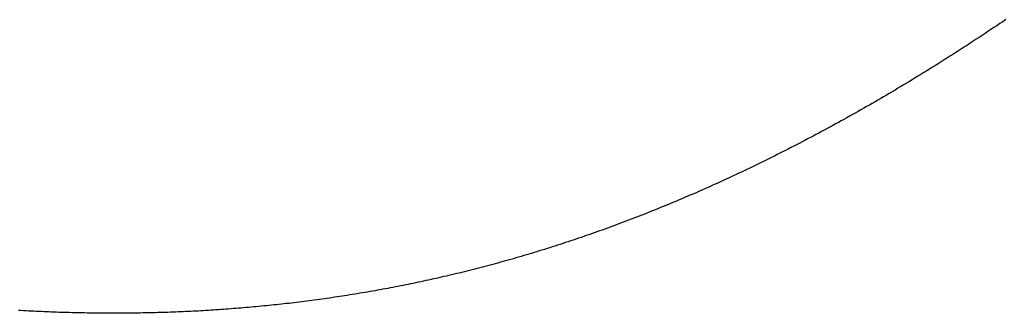
# Model space of a CAD drawing. Extents: x 0 to 151, y -1 to 81.
# Drawn here: x 49 to 49, y 39 to 39 of the extents above; entities that cross this region are included whole.
import ezdxf

# ---------------------------------------------------------------- set-up
doc = ezdxf.new("R2010")
doc.units = 0
doc.header["$MEASUREMENT"] = 0
doc.layers.get('0').update_dxf_attribs({"linetype": 'CONTINUOUS'})
doc.layers.add('OBJECT DETAIL', color=254, linetype='CONTINUOUS', lineweight=25)

# ---------------------------------------------------------------- blocks, each defined once
blk = doc.blocks.new('GLSTOP')
for p, q in [((-0.385765, 0.171606), (-0.385733, 0.171559)), ((-0.385765, 0.171606), (-0.385733, 0.171559)), ((-0.385733, 0.171559), (-0.385702, 0.171512)), ((-0.385733, 0.171559), (-0.385702, 0.171512)), ((-0.385702, 0.171512), (-0.38567, 0.171465)), ((-0.385702, 0.171512), (-0.38567, 0.171465)), ((-0.38567, 0.171465), (-0.385639, 0.171418)), ((-0.38567, 0.171465), (-0.385639, 0.171418)), ((-0.385639, 0.171418), (-0.385608, 0.171372)), ((-0.385639, 0.171418), (-0.385608, 0.171372)), ((-0.385608, 0.171372), (-0.385577, 0.171325)), ((-0.385608, 0.171372), (-0.385577, 0.171325)), ((-0.385577, 0.171325), (-0.385546, 0.171279)), ((-0.385577, 0.171325), (-0.385546, 0.171279)), ((-0.385546, 0.171279), (-0.385516, 0.171232)), ((-0.385546, 0.171279), (-0.385516, 0.171232)), ((-0.385516, 0.171232), (-0.385485, 0.171186)), ((-0.385516, 0.171232), (-0.385485, 0.171186)), ((-0.385485, 0.171186), (-0.385455, 0.171139)), ((-0.385485, 0.171186), (-0.385455, 0.171139)), ((-0.385455, 0.171139), (-0.385425, 0.171093)), ((-0.385455, 0.171139), (-0.385425, 0.171093)), ((-0.385425, 0.171093), (-0.385394, 0.171046)), ((-0.385425, 0.171093), (-0.385394, 0.171046)), ((-0.385394, 0.171046), (-0.385364, 0.171)), ((-0.385394, 0.171046), (-0.385364, 0.171)), ((-0.385364, 0.171), (-0.385335, 0.170954)), ((-0.385364, 0.171), (-0.385335, 0.170954)), ((-0.385335, 0.170954), (-0.385305, 0.170908)), ((-0.385335, 0.170954), (-0.385305, 0.170908)), ((-0.385305, 0.170908), (-0.385275, 0.170862)), ((-0.385305, 0.170908), (-0.385275, 0.170862)), ((-0.385275, 0.170862), (-0.385246, 0.170815)), ((-0.385275, 0.170862), (-0.385246, 0.170815)), ((-0.385246, 0.170815), (-0.385216, 0.170769)), ((-0.385246, 0.170815), (-0.385216, 0.170769)), ((-0.385216, 0.170769), (-0.385187, 0.170723)), ((-0.385216, 0.170769), (-0.385187, 0.170723)), ((-0.385187, 0.170723), (-0.385158, 0.170677)), ((-0.385187, 0.170723), (-0.385158, 0.170677)), ((-0.385158, 0.170677), (-0.385129, 0.170631)), ((-0.385158, 0.170677), (-0.385129, 0.170631)), ((-0.385129, 0.170631), (-0.3851, 0.170586)), ((-0.385129, 0.170631), (-0.3851, 0.170586)), ((-0.3851, 0.170586), (-0.385071, 0.17054)), ((-0.3851, 0.170586), (-0.385071, 0.17054)), ((-0.385071, 0.17054), (-0.385043, 0.170494)), ((-0.385071, 0.17054), (-0.385043, 0.170494)), ((-0.385043, 0.170494), (-0.385014, 0.170448)), ((-0.385043, 0.170494), (-0.385014, 0.170448)), ((-0.385014, 0.170448), (-0.384986, 0.170403)), ((-0.385014, 0.170448), (-0.384986, 0.170403)), ((-0.384986, 0.170403), (-0.384958, 0.170357)), ((-0.384986, 0.170403), (-0.384958, 0.170357)), ((-0.384958, 0.170357), (-0.38493, 0.170311)), ((-0.384958, 0.170357), (-0.38493, 0.170311)), ((-0.38493, 0.170311), (-0.384902, 0.170266)), ((-0.38493, 0.170311), (-0.384902, 0.170266)), ((-0.384902, 0.170266), (-0.384874, 0.17022)), ((-0.384902, 0.170266), (-0.384874, 0.17022)), ((-0.384874, 0.17022), (-0.384846, 0.170175)), ((-0.384874, 0.17022), (-0.384846, 0.170175)), ((-0.384846, 0.170175), (-0.384818, 0.170129)), ((-0.384846, 0.170175), (-0.384818, 0.170129)), ((-0.384818, 0.170129), (-0.384791, 0.170084)), ((-0.384818, 0.170129), (-0.384791, 0.170084)), ((-0.384791, 0.170084), (-0.384764, 0.170039)), ((-0.384791, 0.170084), (-0.384764, 0.170039)), ((-0.384764, 0.170039), (-0.384736, 0.169993)), ((-0.384764, 0.170039), (-0.384736, 0.169993)), ((-0.384736, 0.169993), (-0.384709, 0.169948)), ((-0.384736, 0.169993), (-0.384709, 0.169948)), ((-0.384709, 0.169948), (-0.384682, 0.169903)), ((-0.384709, 0.169948), (-0.384682, 0.169903)), ((-0.384682, 0.169903), (-0.384655, 0.169858)), ((-0.384682, 0.169903), (-0.384655, 0.169858)), ((-0.384655, 0.169858), (-0.384629, 0.169812)), ((-0.384655, 0.169858), (-0.384629, 0.169812)), ((-0.384629, 0.169812), (-0.384602, 0.169767)), ((-0.384629, 0.169812), (-0.384602, 0.169767)), ((-0.384602, 0.169767), (-0.384576, 0.169722)), ((-0.384602, 0.169767), (-0.384576, 0.169722)), ((-0.384576, 0.169722), (-0.384549, 0.169677)), ((-0.384576, 0.169722), (-0.384549, 0.169677)), ((-0.384549, 0.169677), (-0.384523, 0.169632)), ((-0.384549, 0.169677), (-0.384523, 0.169632)), ((-0.384523, 0.169632), (-0.384497, 0.169587)), ((-0.384523, 0.169632), (-0.384497, 0.169587)), ((-0.384497, 0.169587), (-0.384471, 0.169543)), ((-0.384497, 0.169587), (-0.384471, 0.169543)), ((-0.384471, 0.169543), (-0.384445, 0.169498)), ((-0.384471, 0.169543), (-0.384445, 0.169498)), ((-0.384445, 0.169498), (-0.384419, 0.169453)), ((-0.384445, 0.169498), (-0.384419, 0.169453)), ((-0.384419, 0.169453), (-0.384394, 0.169408)), ((-0.384419, 0.169453), (-0.384394, 0.169408)), ((-0.384394, 0.169408), (-0.384368, 0.169363)), ((-0.384394, 0.169408), (-0.384368, 0.169363)), ((-0.384368, 0.169363), (-0.384343, 0.169319)), ((-0.384368, 0.169363), (-0.384343, 0.169319)), ((-0.384343, 0.169319), (-0.384318, 0.169274)), ((-0.384343, 0.169319), (-0.384318, 0.169274)), ((-0.384318, 0.169274), (-0.384292, 0.169229)), ((-0.384318, 0.169274), (-0.384292, 0.169229)), ((-0.384292, 0.169229), (-0.384267, 0.169185)), ((-0.384292, 0.169229), (-0.384267, 0.169185)), ((-0.384267, 0.169185), (-0.384242, 0.16914)), ((-0.384267, 0.169185), (-0.384242, 0.16914)), ((-0.384242, 0.16914), (-0.384218, 0.169096)), ((-0.384242, 0.16914), (-0.384218, 0.169096)), ((-0.384218, 0.169096), (-0.384193, 0.169051)), ((-0.384218, 0.169096), (-0.384193, 0.169051)), ((-0.384193, 0.169051), (-0.384168, 0.169007)), ((-0.384193, 0.169051), (-0.384168, 0.169007)), ((-0.384168, 0.169007), (-0.384144, 0.168963)), ((-0.384168, 0.169007), (-0.384144, 0.168963)), ((-0.384144, 0.168963), (-0.38412, 0.168918)), ((-0.384144, 0.168963), (-0.38412, 0.168918)), ((-0.38412, 0.168918), (-0.384095, 0.168874)), ((-0.38412, 0.168918), (-0.384095, 0.168874)), ((-0.384095, 0.168874), (-0.384071, 0.16883)), ((-0.384095, 0.168874), (-0.384071, 0.16883)), ((-0.384071, 0.16883), (-0.384047, 0.168786)), ((-0.384071, 0.16883), (-0.384047, 0.168786)), ((-0.384047, 0.168786), (-0.384024, 0.168741)), ((-0.384047, 0.168786), (-0.384024, 0.168741)), ((-0.384024, 0.168741), (-0.384, 0.168697)), ((-0.384024, 0.168741), (-0.384, 0.168697)), ((-0.384, 0.168697), (-0.383976, 0.168653)), ((-0.384, 0.168697), (-0.383976, 0.168653)), ((-0.383976, 0.168653), (-0.383953, 0.168609)), ((-0.383976, 0.168653), (-0.383953, 0.168609)), ((-0.383953, 0.168609), (-0.383929, 0.168565)), ((-0.383953, 0.168609), (-0.383929, 0.168565)), ((-0.383929, 0.168565), (-0.383906, 0.168521)), ((-0.383929, 0.168565), (-0.383906, 0.168521)), ((-0.383906, 0.168521), (-0.383883, 0.168477)), ((-0.383906, 0.168521), (-0.383883, 0.168477)), ((-0.383883, 0.168477), (-0.38386, 0.168433)), ((-0.383883, 0.168477), (-0.38386, 0.168433)), ((-0.38386, 0.168433), (-0.383837, 0.168389)), ((-0.38386, 0.168433), (-0.383837, 0.168389)), ((-0.383837, 0.168389), (-0.383814, 0.168346)), ((-0.383837, 0.168389), (-0.383814, 0.168346)), ((-0.383814, 0.168346), (-0.383792, 0.168302)), ((-0.383814, 0.168346), (-0.383792, 0.168302)), ((-0.383792, 0.168302), (-0.383769, 0.168258)), ((-0.383792, 0.168302), (-0.383769, 0.168258)), ((-0.383769, 0.168258), (-0.383747, 0.168214)), ((-0.383769, 0.168258), (-0.383747, 0.168214)), ((-0.383747, 0.168214), (-0.383724, 0.168171)), ((-0.383747, 0.168214), (-0.383724, 0.168171)), ((-0.383724, 0.168171), (-0.383702, 0.168127)), ((-0.383724, 0.168171), (-0.383702, 0.168127)), ((-0.383702, 0.168127), (-0.38368, 0.168083)), ((-0.383702, 0.168127), (-0.38368, 0.168083)), ((-0.38368, 0.168083), (-0.383658, 0.16804)), ((-0.38368, 0.168083), (-0.383658, 0.16804)), ((-0.383658, 0.16804), (-0.383636, 0.167996)), ((-0.383658, 0.16804), (-0.383636, 0.167996)), ((-0.383636, 0.167996), (-0.383614, 0.167953)), ((-0.383636, 0.167996), (-0.383614, 0.167953)), ((-0.383614, 0.167953), (-0.383593, 0.167909)), ((-0.383614, 0.167953), (-0.383593, 0.167909)), ((-0.383593, 0.167909), (-0.383571, 0.167866)), ((-0.383593, 0.167909), (-0.383571, 0.167866)), ((-0.383571, 0.167866), (-0.38355, 0.167822)), ((-0.383571, 0.167866), (-0.38355, 0.167822)), ((-0.38355, 0.167822), (-0.383528, 0.167779)), ((-0.38355, 0.167822), (-0.383528, 0.167779)), ((-0.383528, 0.167779), (-0.383507, 0.167736)), ((-0.383528, 0.167779), (-0.383507, 0.167736)), ((-0.383507, 0.167736), (-0.383486, 0.167692)), ((-0.383507, 0.167736), (-0.383486, 0.167692)), ((-0.383486, 0.167692), (-0.383465, 0.167649)), ((-0.383486, 0.167692), (-0.383465, 0.167649)), ((-0.383465, 0.167649), (-0.383444, 0.167606)), ((-0.383465, 0.167649), (-0.383444, 0.167606)), ((-0.383444, 0.167606), (-0.383423, 0.167563)), ((-0.383444, 0.167606), (-0.383423, 0.167563)), ((-0.383423, 0.167563), (-0.383403, 0.16752)), ((-0.383423, 0.167563), (-0.383403, 0.16752)), ((-0.383403, 0.16752), (-0.383382, 0.167476)), ((-0.383403, 0.16752), (-0.383382, 0.167476)), ((-0.383382, 0.167476), (-0.383362, 0.167433)), ((-0.383382, 0.167476), (-0.383362, 0.167433)), ((-0.383362, 0.167433), (-0.383342, 0.16739)), ((-0.383362, 0.167433), (-0.383342, 0.16739)), ((-0.383342, 0.16739), (-0.383321, 0.167347)), ((-0.383342, 0.16739), (-0.383321, 0.167347)), ((-0.383321, 0.167347), (-0.383301, 0.167304)), ((-0.383321, 0.167347), (-0.383301, 0.167304)), ((-0.383301, 0.167304), (-0.383281, 0.167261)), ((-0.383301, 0.167304), (-0.383281, 0.167261)), ((-0.383281, 0.167261), (-0.383261, 0.167218)), ((-0.383281, 0.167261), (-0.383261, 0.167218)), ((-0.383261, 0.167218), (-0.383242, 0.167175)), ((-0.383261, 0.167218), (-0.383242, 0.167175)), ((-0.383242, 0.167175), (-0.383222, 0.167133)), ((-0.383242, 0.167175), (-0.383222, 0.167133)), ((-0.383222, 0.167133), (-0.383202, 0.16709)), ((-0.383222, 0.167133), (-0.383202, 0.16709)), ((-0.383202, 0.16709), (-0.383183, 0.167047)), ((-0.383202, 0.16709), (-0.383183, 0.167047)), ((-0.383183, 0.167047), (-0.383164, 0.167004)), ((-0.383183, 0.167047), (-0.383164, 0.167004)), ((-0.383164, 0.167004), (-0.383144, 0.166961)), ((-0.383164, 0.167004), (-0.383144, 0.166961)), ((-0.383144, 0.166961), (-0.383125, 0.166919)), ((-0.383144, 0.166961), (-0.383125, 0.166919)), ((-0.383125, 0.166919), (-0.383106, 0.166876)), ((-0.383125, 0.166919), (-0.383106, 0.166876)), ((-0.383106, 0.166876), (-0.383087, 0.166833)), ((-0.383106, 0.166876), (-0.383087, 0.166833)), ((-0.383087, 0.166833), (-0.383069, 0.166791)), ((-0.383087, 0.166833), (-0.383069, 0.166791)), ((-0.383069, 0.166791), (-0.38305, 0.166748)), ((-0.383069, 0.166791), (-0.38305, 0.166748)), ((-0.38305, 0.166748), (-0.383031, 0.166705)), ((-0.38305, 0.166748), (-0.383031, 0.166705)), ((-0.383031, 0.166705), (-0.383013, 0.166663)), ((-0.383031, 0.166705), (-0.383013, 0.166663)), ((-0.383013, 0.166663), (-0.382995, 0.16662)), ((-0.383013, 0.166663), (-0.382995, 0.16662)), ((-0.382995, 0.16662), (-0.382976, 0.166578)), ((-0.382995, 0.16662), (-0.382976, 0.166578)), ((-0.382976, 0.166578), (-0.382958, 0.166536)), ((-0.382976, 0.166578), (-0.382958, 0.166536)), ((-0.382958, 0.166536), (-0.38294, 0.166493)), ((-0.382958, 0.166536), (-0.38294, 0.166493)), ((-0.38294, 0.166493), (-0.382922, 0.166451)), ((-0.38294, 0.166493), (-0.382922, 0.166451)), ((-0.382922, 0.166451), (-0.382904, 0.166408)), ((-0.382922, 0.166451), (-0.382904, 0.166408)), ((-0.382904, 0.166408), (-0.382887, 0.166366)), ((-0.382904, 0.166408), (-0.382887, 0.166366)), ((-0.382887, 0.166366), (-0.382869, 0.166324)), ((-0.382887, 0.166366), (-0.382869, 0.166324)), ((-0.382869, 0.166324), (-0.382852, 0.166281)), ((-0.382869, 0.166324), (-0.382852, 0.166281)), ((-0.382852, 0.166281), (-0.382834, 0.166239)), ((-0.382852, 0.166281), (-0.382834, 0.166239)), ((-0.382834, 0.166239), (-0.382817, 0.166197)), ((-0.382834, 0.166239), (-0.382817, 0.166197)), ((-0.382817, 0.166197), (-0.3828, 0.166155)), ((-0.382817, 0.166197), (-0.3828, 0.166155)), ((-0.3828, 0.166155), (-0.382783, 0.166113)), ((-0.3828, 0.166155), (-0.382783, 0.166113)), ((-0.382783, 0.166113), (-0.382766, 0.166071)), ((-0.382783, 0.166113), (-0.382766, 0.166071)), ((-0.382766, 0.166071), (-0.382749, 0.166028)), ((-0.382766, 0.166071), (-0.382749, 0.166028)), ((-0.382749, 0.166028), (-0.382732, 0.165986)), ((-0.382749, 0.166028), (-0.382732, 0.165986)), ((-0.382732, 0.165986), (-0.382715, 0.165944)), ((-0.382732, 0.165986), (-0.382715, 0.165944)), ((-0.382715, 0.165944), (-0.382699, 0.165902)), ((-0.382715, 0.165944), (-0.382699, 0.165902)), ((-0.382699, 0.165902), (-0.382682, 0.16586)), ((-0.382699, 0.165902), (-0.382682, 0.16586)), ((-0.382682, 0.16586), (-0.382666, 0.165818)), ((-0.382682, 0.16586), (-0.382666, 0.165818)), ((-0.382666, 0.165818), (-0.38265, 0.165776)), ((-0.382666, 0.165818), (-0.38265, 0.165776)), ((-0.38265, 0.165776), (-0.382633, 0.165735)), ((-0.38265, 0.165776), (-0.382633, 0.165735)), ((-0.382633, 0.165735), (-0.382617, 0.165693)), ((-0.382633, 0.165735), (-0.382617, 0.165693)), ((-0.382617, 0.165693), (-0.382601, 0.165651)), ((-0.382617, 0.165693), (-0.382601, 0.165651)), ((-0.382601, 0.165651), (-0.382585, 0.165609)), ((-0.382601, 0.165651), (-0.382585, 0.165609)), ((-0.382585, 0.165609), (-0.38257, 0.165567)), ((-0.382585, 0.165609), (-0.38257, 0.165567)), ((-0.38257, 0.165567), (-0.382554, 0.165525)), ((-0.38257, 0.165567), (-0.382554, 0.165525)), ((-0.382554, 0.165525), (-0.382538, 0.165484)), ((-0.382554, 0.165525), (-0.382538, 0.165484)), ((-0.382538, 0.165484), (-0.382523, 0.165442)), ((-0.382538, 0.165484), (-0.382523, 0.165442)), ((-0.382523, 0.165442), (-0.382508, 0.1654)), ((-0.382523, 0.165442), (-0.382508, 0.1654)), ((-0.382508, 0.1654), (-0.382492, 0.165358)), ((-0.382508, 0.1654), (-0.382492, 0.165358)), ((-0.382492, 0.165358), (-0.382477, 0.165317)), ((-0.382492, 0.165358), (-0.382477, 0.165317)), ((-0.382477, 0.165317), (-0.382462, 0.165275)), ((-0.382477, 0.165317), (-0.382462, 0.165275)), ((-0.382462, 0.165275), (-0.382447, 0.165234)), ((-0.382462, 0.165275), (-0.382447, 0.165234)), ((-0.382447, 0.165234), (-0.382432, 0.165192)), ((-0.382447, 0.165234), (-0.382432, 0.165192)), ((-0.382432, 0.165192), (-0.382417, 0.16515)), ((-0.382432, 0.165192), (-0.382417, 0.16515)), ((-0.382417, 0.16515), (-0.382403, 0.165109)), ((-0.382417, 0.16515), (-0.382403, 0.165109)), ((-0.382403, 0.165109), (-0.382388, 0.165067)), ((-0.382403, 0.165109), (-0.382388, 0.165067)), ((-0.382388, 0.165067), (-0.382374, 0.165026)), ((-0.382388, 0.165067), (-0.382374, 0.165026)), ((-0.382374, 0.165026), (-0.382359, 0.164984)), ((-0.382374, 0.165026), (-0.382359, 0.164984)), ((-0.382359, 0.164984), (-0.382345, 0.164943)), ((-0.382359, 0.164984), (-0.382345, 0.164943)), ((-0.382345, 0.164943), (-0.382331, 0.164902)), ((-0.382345, 0.164943), (-0.382331, 0.164902)), ((-0.382331, 0.164902), (-0.382317, 0.16486)), ((-0.382331, 0.164902), (-0.382317, 0.16486)), ((-0.382317, 0.16486), (-0.382303, 0.164819)), ((-0.382317, 0.16486), (-0.382303, 0.164819)), ((-0.382303, 0.164819), (-0.382289, 0.164777)), ((-0.382303, 0.164819), (-0.382289, 0.164777)), ((-0.382289, 0.164777), (-0.382275, 0.164736)), ((-0.382289, 0.164777), (-0.382275, 0.164736)), ((-0.382275, 0.164736), (-0.382261, 0.164695)), ((-0.382275, 0.164736), (-0.382261, 0.164695)), ((-0.382261, 0.164695), (-0.382248, 0.164654)), ((-0.382261, 0.164695), (-0.382248, 0.164654)), ((-0.382248, 0.164654), (-0.382234, 0.164612)), ((-0.382248, 0.164654), (-0.382234, 0.164612)), ((-0.382234, 0.164612), (-0.382221, 0.164571)), ((-0.382234, 0.164612), (-0.382221, 0.164571)), ((-0.382221, 0.164571), (-0.382208, 0.16453)), ((-0.382221, 0.164571), (-0.382208, 0.16453)), ((-0.382208, 0.16453), (-0.382194, 0.164489)), ((-0.382208, 0.16453), (-0.382194, 0.164489)), ((-0.382194, 0.164489), (-0.382181, 0.164447)), ((-0.382194, 0.164489), (-0.382181, 0.164447)), ((-0.382181, 0.164447), (-0.382168, 0.164406)), ((-0.382181, 0.164447), (-0.382168, 0.164406)), ((-0.382168, 0.164406), (-0.382155, 0.164365)), ((-0.382168, 0.164406), (-0.382155, 0.164365)), ((-0.382155, 0.164365), (-0.382142, 0.164324)), ((-0.382155, 0.164365), (-0.382142, 0.164324)), ((-0.382142, 0.164324), (-0.38213, 0.164283)), ((-0.382142, 0.164324), (-0.38213, 0.164283)), ((-0.38213, 0.164283), (-0.382117, 0.164242)), ((-0.38213, 0.164283), (-0.382117, 0.164242)), ((-0.382117, 0.164242), (-0.382104, 0.164201)), ((-0.382117, 0.164242), (-0.382104, 0.164201)), ((-0.382104, 0.164201), (-0.382092, 0.16416)), ((-0.382104, 0.164201), (-0.382092, 0.16416)), ((-0.382092, 0.16416), (-0.382079, 0.164119)), ((-0.382092, 0.16416), (-0.382079, 0.164119)), ((-0.382079, 0.164119), (-0.382067, 0.164078)), ((-0.382079, 0.164119), (-0.382067, 0.164078)), ((-0.382067, 0.164078), (-0.382055, 0.164037)), ((-0.382067, 0.164078), (-0.382055, 0.164037)), ((-0.382055, 0.164037), (-0.382043, 0.163996)), ((-0.382055, 0.164037), (-0.382043, 0.163996)), ((-0.382043, 0.163996), (-0.382031, 0.163955)), ((-0.382043, 0.163996), (-0.382031, 0.163955)), ((-0.382031, 0.163955), (-0.382019, 0.163914)), ((-0.382031, 0.163955), (-0.382019, 0.163914)), ((-0.382019, 0.163914), (-0.382007, 0.163873)), ((-0.382019, 0.163914), (-0.382007, 0.163873)), ((-0.382007, 0.163873), (-0.381995, 0.163832)), ((-0.382007, 0.163873), (-0.381995, 0.163832)), ((-0.381995, 0.163832), (-0.381984, 0.163792)), ((-0.381995, 0.163832), (-0.381984, 0.163792)), ((-0.381984, 0.163792), (-0.381972, 0.163751)), ((-0.381984, 0.163792), (-0.381972, 0.163751)), ((-0.381972, 0.163751), (-0.381961, 0.16371)), ((-0.381972, 0.163751), (-0.381961, 0.16371)), ((-0.381961, 0.16371), (-0.381949, 0.163669)), ((-0.381961, 0.16371), (-0.381949, 0.163669)), ((-0.381949, 0.163669), (-0.381938, 0.163628)), ((-0.381949, 0.163669), (-0.381938, 0.163628)), ((-0.381938, 0.163628), (-0.381927, 0.163588)), ((-0.381938, 0.163628), (-0.381927, 0.163588)), ((-0.381927, 0.163588), (-0.381916, 0.163547)), ((-0.381927, 0.163588), (-0.381916, 0.163547)), ((-0.381916, 0.163547), (-0.381905, 0.163506)), ((-0.381916, 0.163547), (-0.381905, 0.163506)), ((-0.381905, 0.163506), (-0.381894, 0.163465)), ((-0.381905, 0.163506), (-0.381894, 0.163465)), ((-0.381894, 0.163465), (-0.381883, 0.163425)), ((-0.381894, 0.163465), (-0.381883, 0.163425)), ((-0.381883, 0.163425), (-0.381872, 0.163384)), ((-0.381883, 0.163425), (-0.381872, 0.163384)), ((-0.381872, 0.163384), (-0.381861, 0.163343)), ((-0.381872, 0.163384), (-0.381861, 0.163343)), ((-0.381861, 0.163343), (-0.381851, 0.163303)), ((-0.381861, 0.163343), (-0.381851, 0.163303)), ((-0.381851, 0.163303), (-0.38184, 0.163262)), ((-0.381851, 0.163303), (-0.38184, 0.163262)), ((-0.38184, 0.163262), (-0.38183, 0.163222)), ((-0.38184, 0.163262), (-0.38183, 0.163222)), ((-0.38183, 0.163222), (-0.38182, 0.163181)), ((-0.38183, 0.163222), (-0.38182, 0.163181)), ((-0.38182, 0.163181), (-0.381809, 0.16314)), ((-0.38182, 0.163181), (-0.381809, 0.16314)), ((-0.381809, 0.16314), (-0.381799, 0.1631)), ((-0.381809, 0.16314), (-0.381799, 0.1631)), ((-0.381799, 0.1631), (-0.381789, 0.163059)), ((-0.381799, 0.1631), (-0.381789, 0.163059)), ((-0.381789, 0.163059), (-0.381779, 0.163019)), ((-0.381789, 0.163059), (-0.381779, 0.163019)), ((-0.381779, 0.163019), (-0.381769, 0.162978)), ((-0.381779, 0.163019), (-0.381769, 0.162978)), ((-0.381769, 0.162978), (-0.381759, 0.162938)), ((-0.381769, 0.162978), (-0.381759, 0.162938)), ((-0.381759, 0.162938), (-0.38175, 0.162897)), ((-0.381759, 0.162938), (-0.38175, 0.162897)), ((-0.38175, 0.162897), (-0.38174, 0.162857)), ((-0.38175, 0.162897), (-0.38174, 0.162857)), ((-0.38174, 0.162857), (-0.381731, 0.162816)), ((-0.38174, 0.162857), (-0.381731, 0.162816)), ((-0.381731, 0.162816), (-0.381721, 0.162776)), ((-0.381731, 0.162816), (-0.381721, 0.162776)), ((-0.381721, 0.162776), (-0.381712, 0.162736)), ((-0.381721, 0.162776), (-0.381712, 0.162736)), ((-0.381712, 0.162736), (-0.381702, 0.162695)), ((-0.381712, 0.162736), (-0.381702, 0.162695)), ((-0.381702, 0.162695), (-0.381693, 0.162655)), ((-0.381702, 0.162695), (-0.381693, 0.162655)), ((-0.381693, 0.162655), (-0.381684, 0.162614)), ((-0.381693, 0.162655), (-0.381684, 0.162614)), ((-0.381684, 0.162614), (-0.381675, 0.162574)), ((-0.381684, 0.162614), (-0.381675, 0.162574)), ((-0.381675, 0.162574), (-0.381666, 0.162534)), ((-0.381675, 0.162574), (-0.381666, 0.162534)), ((-0.381666, 0.162534), (-0.381657, 0.162493)), ((-0.381666, 0.162534), (-0.381657, 0.162493)), ((-0.381657, 0.162493), (-0.381649, 0.162453)), ((-0.381657, 0.162493), (-0.381649, 0.162453)), ((-0.381649, 0.162453), (-0.38164, 0.162413)), ((-0.381649, 0.162453), (-0.38164, 0.162413)), ((-0.38164, 0.162413), (-0.381631, 0.162372)), ((-0.38164, 0.162413), (-0.381631, 0.162372)), ((-0.381631, 0.162372), (-0.381623, 0.162332)), ((-0.381631, 0.162372), (-0.381623, 0.162332)), ((-0.381623, 0.162332), (-0.381614, 0.162292)), ((-0.381623, 0.162332), (-0.381614, 0.162292)), ((-0.381614, 0.162292), (-0.381606, 0.162252)), ((-0.381614, 0.162292), (-0.381606, 0.162252)), ((-0.381606, 0.162252), (-0.381598, 0.162211)), ((-0.381606, 0.162252), (-0.381598, 0.162211)), ((-0.381598, 0.162211), (-0.381589, 0.162171)), ((-0.381598, 0.162211), (-0.381589, 0.162171)), ((-0.381589, 0.162171), (-0.381581, 0.162131)), ((-0.381589, 0.162171), (-0.381581, 0.162131)), ((-0.381581, 0.162131), (-0.381573, 0.162091)), ((-0.381581, 0.162131), (-0.381573, 0.162091)), ((-0.381573, 0.162091), (-0.381565, 0.162051)), ((-0.381573, 0.162091), (-0.381565, 0.162051)), ((-0.381565, 0.162051), (-0.381557, 0.16201)), ((-0.381565, 0.162051), (-0.381557, 0.16201)), ((-0.381557, 0.16201), (-0.38155, 0.16197)), ((-0.381557, 0.16201), (-0.38155, 0.16197)), ((-0.38155, 0.16197), (-0.381542, 0.16193)), ((-0.38155, 0.16197), (-0.381542, 0.16193)), ((-0.381542, 0.16193), (-0.381534, 0.16189)), ((-0.381542, 0.16193), (-0.381534, 0.16189)), ((-0.381534, 0.16189), (-0.381527, 0.16185)), ((-0.381534, 0.16189), (-0.381527, 0.16185)), ((-0.381527, 0.16185), (-0.381519, 0.16181)), ((-0.381527, 0.16185), (-0.381519, 0.16181)), ((-0.381519, 0.16181), (-0.381512, 0.16177)), ((-0.381519, 0.16181), (-0.381512, 0.16177)), ((-0.381512, 0.16177), (-0.381504, 0.161729)), ((-0.381512, 0.16177), (-0.381504, 0.161729)), ((-0.381504, 0.161729), (-0.381497, 0.161689)), ((-0.381504, 0.161729), (-0.381497, 0.161689)), ((-0.381497, 0.161689), (-0.38149, 0.161649)), ((-0.381497, 0.161689), (-0.38149, 0.161649)), ((-0.38149, 0.161649), (-0.381483, 0.161609)), ((-0.38149, 0.161649), (-0.381483, 0.161609)), ((-0.381483, 0.161609), (-0.381476, 0.161569)), ((-0.381483, 0.161609), (-0.381476, 0.161569)), ((-0.381476, 0.161569), (-0.381469, 0.161529)), ((-0.381476, 0.161569), (-0.381469, 0.161529)), ((-0.381469, 0.161529), (-0.381462, 0.161489)), ((-0.381469, 0.161529), (-0.381462, 0.161489)), ((-0.381462, 0.161489), (-0.381455, 0.161449)), ((-0.381462, 0.161489), (-0.381455, 0.161449)), ((-0.381455, 0.161449), (-0.381449, 0.161409)), ((-0.381455, 0.161449), (-0.381449, 0.161409)), ((-0.381449, 0.161409), (-0.381442, 0.161369)), ((-0.381449, 0.161409), (-0.381442, 0.161369)), ((-0.381442, 0.161369), (-0.381435, 0.161329)), ((-0.381442, 0.161369), (-0.381435, 0.161329)), ((-0.381435, 0.161329), (-0.381429, 0.161289)), ((-0.381435, 0.161329), (-0.381429, 0.161289)), ((-0.381429, 0.161289), (-0.381423, 0.161249)), ((-0.381429, 0.161289), (-0.381423, 0.161249)), ((-0.381423, 0.161249), (-0.381416, 0.161209)), ((-0.381423, 0.161249), (-0.381416, 0.161209)), ((-0.381416, 0.161209), (-0.38141, 0.161169)), ((-0.381416, 0.161209), (-0.38141, 0.161169)), ((-0.38141, 0.161169), (-0.381404, 0.161129)), ((-0.38141, 0.161169), (-0.381404, 0.161129)), ((-0.381404, 0.161129), (-0.381398, 0.161089)), ((-0.381404, 0.161129), (-0.381398, 0.161089)), ((-0.381398, 0.161089), (-0.381392, 0.161049)), ((-0.381398, 0.161089), (-0.381392, 0.161049)), ((-0.381392, 0.161049), (-0.381386, 0.161009)), ((-0.381392, 0.161049), (-0.381386, 0.161009)), ((-0.381386, 0.161009), (-0.38138, 0.160969)), ((-0.381386, 0.161009), (-0.38138, 0.160969)), ((-0.38138, 0.160969), (-0.381374, 0.160929)), ((-0.38138, 0.160969), (-0.381374, 0.160929)), ((-0.381374, 0.160929), (-0.381368, 0.160889)), ((-0.381374, 0.160929), (-0.381368, 0.160889)), ((-0.381368, 0.160889), (-0.381363, 0.160849)), ((-0.381368, 0.160889), (-0.381363, 0.160849)), ((-0.381363, 0.160849), (-0.381357, 0.160809)), ((-0.381363, 0.160849), (-0.381357, 0.160809)), ((-0.381357, 0.160809), (-0.381352, 0.16077)), ((-0.381357, 0.160809), (-0.381352, 0.16077)), ((-0.381352, 0.16077), (-0.381346, 0.16073)), ((-0.381352, 0.16077), (-0.381346, 0.16073)), ((-0.381346, 0.16073), (-0.381341, 0.16069)), ((-0.381346, 0.16073), (-0.381341, 0.16069)), ((-0.381341, 0.16069), (-0.381336, 0.16065)), ((-0.381341, 0.16069), (-0.381336, 0.16065)), ((-0.381336, 0.16065), (-0.38133, 0.16061)), ((-0.381336, 0.16065), (-0.38133, 0.16061)), ((-0.38133, 0.16061), (-0.381325, 0.16057)), ((-0.38133, 0.16061), (-0.381325, 0.16057)), ((-0.381325, 0.16057), (-0.38132, 0.16053)), ((-0.381325, 0.16057), (-0.38132, 0.16053)), ((-0.38132, 0.16053), (-0.381315, 0.16049)), ((-0.38132, 0.16053), (-0.381315, 0.16049)), ((-0.381315, 0.16049), (-0.38131, 0.16045)), ((-0.381315, 0.16049), (-0.38131, 0.16045)), ((-0.38131, 0.16045), (-0.381306, 0.160411)), ((-0.38131, 0.16045), (-0.381306, 0.160411)), ((-0.381306, 0.160411), (-0.381301, 0.160371)), ((-0.381306, 0.160411), (-0.381301, 0.160371)), ((-0.381301, 0.160371), (-0.381296, 0.160331)), ((-0.381301, 0.160371), (-0.381296, 0.160331)), ((-0.381296, 0.160331), (-0.381291, 0.160291)), ((-0.381296, 0.160331), (-0.381291, 0.160291)), ((-0.381291, 0.160291), (-0.381287, 0.160251)), ((-0.381291, 0.160291), (-0.381287, 0.160251)), ((-0.381287, 0.160251), (-0.381282, 0.160211)), ((-0.381287, 0.160251), (-0.381282, 0.160211)), ((-0.381282, 0.160211), (-0.381278, 0.160172)), ((-0.381282, 0.160211), (-0.381278, 0.160172)), ((-0.381278, 0.160172), (-0.381274, 0.160132)), ((-0.381278, 0.160172), (-0.381274, 0.160132)), ((-0.381274, 0.160132), (-0.381269, 0.160092)), ((-0.381274, 0.160132), (-0.381269, 0.160092)), ((-0.381269, 0.160092), (-0.381265, 0.160052)), ((-0.381269, 0.160092), (-0.381265, 0.160052)), ((-0.381265, 0.160052), (-0.381261, 0.160012)), ((-0.381265, 0.160052), (-0.381261, 0.160012)), ((-0.381261, 0.160012), (-0.381257, 0.159972)), ((-0.381261, 0.160012), (-0.381257, 0.159972)), ((-0.381257, 0.159972), (-0.381253, 0.159933)), ((-0.381257, 0.159972), (-0.381253, 0.159933)), ((-0.381253, 0.159933), (-0.381249, 0.159893)), ((-0.381253, 0.159933), (-0.381249, 0.159893)), ((-0.381249, 0.159893), (-0.381245, 0.159853)), ((-0.381249, 0.159893), (-0.381245, 0.159853)), ((-0.381245, 0.159853), (-0.381241, 0.159813)), ((-0.381245, 0.159853), (-0.381241, 0.159813)), ((-0.381241, 0.159813), (-0.381238, 0.159773)), ((-0.381241, 0.159813), (-0.381238, 0.159773)), ((-0.381238, 0.159773), (-0.381234, 0.159733)), ((-0.381238, 0.159773), (-0.381234, 0.159733)), ((-0.381234, 0.159733), (-0.38123, 0.159694)), ((-0.381234, 0.159733), (-0.38123, 0.159694)), ((-0.38123, 0.159694), (-0.381227, 0.159654)), ((-0.38123, 0.159694), (-0.381227, 0.159654)), ((-0.381227, 0.159654), (-0.381223, 0.159614)), ((-0.381227, 0.159654), (-0.381223, 0.159614)), ((-0.381223, 0.159614), (-0.38122, 0.159574)), ((-0.381223, 0.159614), (-0.38122, 0.159574)), ((-0.38122, 0.159574), (-0.381217, 0.159534)), ((-0.38122, 0.159574), (-0.381217, 0.159534)), ((-0.381217, 0.159534), (-0.381213, 0.159495)), ((-0.381217, 0.159534), (-0.381213, 0.159495)), ((-0.381213, 0.159495), (-0.38121, 0.159455)), ((-0.381213, 0.159495), (-0.38121, 0.159455)), ((-0.38121, 0.159455), (-0.381207, 0.159415)), ((-0.38121, 0.159455), (-0.381207, 0.159415)), ((-0.381207, 0.159415), (-0.381204, 0.159375)), ((-0.381207, 0.159415), (-0.381204, 0.159375)), ((-0.381204, 0.159375), (-0.381201, 0.159335)), ((-0.381204, 0.159375), (-0.381201, 0.159335)), ((-0.381201, 0.159335), (-0.381198, 0.159296)), ((-0.381201, 0.159335), (-0.381198, 0.159296)), ((-0.381198, 0.159296), (-0.381195, 0.159256)), ((-0.381198, 0.159296), (-0.381195, 0.159256)), ((-0.381195, 0.159256), (-0.381193, 0.159216)), ((-0.381195, 0.159256), (-0.381193, 0.159216)), ((-0.381193, 0.159216), (-0.38119, 0.159176)), ((-0.381193, 0.159216), (-0.38119, 0.159176)), ((-0.38119, 0.159176), (-0.381187, 0.159136)), ((-0.38119, 0.159176), (-0.381187, 0.159136)), ((-0.381187, 0.159136), (-0.381185, 0.159097)), ((-0.381187, 0.159136), (-0.381185, 0.159097)), ((-0.381185, 0.159097), (-0.381182, 0.159057)), ((-0.381185, 0.159097), (-0.381182, 0.159057)), ((-0.381182, 0.159057), (-0.38118, 0.159017)), ((-0.381182, 0.159057), (-0.38118, 0.159017)), ((-0.38118, 0.159017), (-0.381177, 0.158977)), ((-0.38118, 0.159017), (-0.381177, 0.158977)), ((-0.381177, 0.158977), (-0.381175, 0.158937)), ((-0.381177, 0.158977), (-0.381175, 0.158937)), ((-0.381175, 0.158937), (-0.381173, 0.158898)), ((-0.381175, 0.158937), (-0.381173, 0.158898)), ((-0.381173, 0.158898), (-0.38117, 0.158858)), ((-0.381173, 0.158898), (-0.38117, 0.158858)), ((-0.38117, 0.158858), (-0.381168, 0.158818)), ((-0.38117, 0.158858), (-0.381168, 0.158818)), ((-0.381168, 0.158818), (-0.381166, 0.158778)), ((-0.381168, 0.158818), (-0.381166, 0.158778)), ((-0.381166, 0.158778), (-0.381164, 0.158738)), ((-0.381166, 0.158778), (-0.381164, 0.158738)), ((-0.381164, 0.158738), (-0.381162, 0.158699)), ((-0.381164, 0.158738), (-0.381162, 0.158699)), ((-0.381162, 0.158699), (-0.38116, 0.158659)), ((-0.381162, 0.158699), (-0.38116, 0.158659)), ((-0.38116, 0.158659), (-0.381159, 0.158619)), ((-0.38116, 0.158659), (-0.381159, 0.158619)), ((-0.381159, 0.158619), (-0.381157, 0.158579)), ((-0.381159, 0.158619), (-0.381157, 0.158579)), ((-0.381157, 0.158579), (-0.381155, 0.158539)), ((-0.381157, 0.158579), (-0.381155, 0.158539)), ((-0.381155, 0.158539), (-0.381154, 0.158499)), ((-0.381155, 0.158539), (-0.381154, 0.158499)), ((-0.381154, 0.158499), (-0.381152, 0.15846)), ((-0.381154, 0.158499), (-0.381152, 0.15846)), ((-0.381152, 0.15846), (-0.381151, 0.15842)), ((-0.381152, 0.15846), (-0.381151, 0.15842)), ((-0.381151, 0.15842), (-0.381149, 0.15838)), ((-0.381151, 0.15842), (-0.381149, 0.15838)), ((-0.381149, 0.15838), (-0.381148, 0.15834)), ((-0.381149, 0.15838), (-0.381148, 0.15834)), ((-0.381148, 0.15834), (-0.381147, 0.1583)), ((-0.381148, 0.15834), (-0.381147, 0.1583)), ((-0.381147, 0.1583), (-0.381145, 0.15826)), ((-0.381147, 0.1583), (-0.381145, 0.15826)), ((-0.381145, 0.15826), (-0.381144, 0.158221)), ((-0.381145, 0.15826), (-0.381144, 0.158221)), ((-0.381144, 0.158221), (-0.381143, 0.158181)), ((-0.381144, 0.158221), (-0.381143, 0.158181)), ((-0.381143, 0.158181), (-0.381142, 0.158141)), ((-0.381143, 0.158181), (-0.381142, 0.158141)), ((-0.381142, 0.158141), (-0.381141, 0.158101)), ((-0.381142, 0.158141), (-0.381141, 0.158101)), ((-0.381141, 0.158101), (-0.38114, 0.158061)), ((-0.381141, 0.158101), (-0.38114, 0.158061)), ((-0.38114, 0.158061), (-0.381139, 0.158021)), ((-0.38114, 0.158061), (-0.381139, 0.158021)), ((-0.381139, 0.158021), (-0.381139, 0.157981)), ((-0.381139, 0.158021), (-0.381139, 0.157981)), ((-0.381139, 0.157981), (-0.381138, 0.157941)), ((-0.381139, 0.157981), (-0.381138, 0.157941)), ((-0.381138, 0.157941), (-0.381137, 0.157902)), ((-0.381138, 0.157941), (-0.381137, 0.157902)), ((-0.381137, 0.157902), (-0.381137, 0.157862)), ((-0.381137, 0.157902), (-0.381137, 0.157862)), ((-0.381137, 0.157862), (-0.381136, 0.157822)), ((-0.381137, 0.157862), (-0.381136, 0.157822)), ((-0.381136, 0.157822), (-0.381136, 0.157782)), ((-0.381136, 0.157822), (-0.381136, 0.157782)), ((-0.381136, 0.157782), (-0.381135, 0.157742)), ((-0.381136, 0.157782), (-0.381135, 0.157742)), ((-0.381135, 0.157742), (-0.381135, 0.157702)), ((-0.381135, 0.157742), (-0.381135, 0.157702)), ((-0.381135, 0.157702), (-0.381135, 0.157662)), ((-0.381135, 0.157702), (-0.381135, 0.157662)), ((-0.381135, 0.157662), (-0.381135, 0.157622)), ((-0.381135, 0.157662), (-0.381135, 0.157622)), ((-0.381135, 0.157622), (-0.381135, 0.157582)), ((-0.381135, 0.157622), (-0.381135, 0.157582)), ((-0.381135, 0.157582), (-0.381134, 0.157542)), ((-0.381135, 0.157582), (-0.381134, 0.157542)), ((-0.381134, 0.157462), (-0.381135, 0.157422)), ((-0.381134, 0.157462), (-0.381135, 0.157422)), ((-0.381134, 0.157542), (-0.381134, 0.157502)), ((-0.381134, 0.157542), (-0.381134, 0.157502)), ((-0.381134, 0.157502), (-0.381134, 0.157462)), ((-0.381134, 0.157502), (-0.381134, 0.157462)), ((-0.381135, 0.157303), (-0.381136, 0.157263)), ((-0.381135, 0.157303), (-0.381136, 0.157263)), ((-0.381135, 0.157422), (-0.381135, 0.157382)), ((-0.381135, 0.157422), (-0.381135, 0.157382)), ((-0.381135, 0.157382), (-0.381135, 0.157343)), ((-0.381135, 0.157382), (-0.381135, 0.157343)), ((-0.381135, 0.157343), (-0.381135, 0.157303)), ((-0.381135, 0.157343), (-0.381135, 0.157303)), ((-0.381136, 0.157223), (-0.381137, 0.157183)), ((-0.381136, 0.157223), (-0.381137, 0.157183)), ((-0.381137, 0.157183), (-0.381137, 0.157143)), ((-0.381137, 0.157183), (-0.381137, 0.157143)), ((-0.381136, 0.157263), (-0.381136, 0.157223)), ((-0.381136, 0.157263), (-0.381136, 0.157223)), ((-0.381139, 0.157022), (-0.38114, 0.156982)), ((-0.381139, 0.157022), (-0.38114, 0.156982)), ((-0.381138, 0.157102), (-0.381139, 0.157062)), ((-0.381138, 0.157102), (-0.381139, 0.157062)), ((-0.381139, 0.157062), (-0.381139, 0.157022)), ((-0.381139, 0.157062), (-0.381139, 0.157022)), ((-0.381137, 0.157143), (-0.381138, 0.157102)), ((-0.381137, 0.157143), (-0.381138, 0.157102)), ((-0.381143, 0.156862), (-0.381144, 0.156822)), ((-0.381143, 0.156862), (-0.381144, 0.156822)), ((-0.381142, 0.156902), (-0.381143, 0.156862)), ((-0.381142, 0.156902), (-0.381143, 0.156862)), ((-0.381141, 0.156942), (-0.381142, 0.156902)), ((-0.381141, 0.156942), (-0.381142, 0.156902)), ((-0.38114, 0.156982), (-0.381141, 0.156942)), ((-0.38114, 0.156982), (-0.381141, 0.156942)), ((-0.381147, 0.156702), (-0.381149, 0.156662)), ((-0.381147, 0.156702), (-0.381149, 0.156662)), ((-0.381146, 0.156742), (-0.381147, 0.156702)), ((-0.381146, 0.156742), (-0.381147, 0.156702)), ((-0.381145, 0.156782), (-0.381146, 0.156742)), ((-0.381145, 0.156782), (-0.381146, 0.156742)), ((-0.381144, 0.156822), (-0.381145, 0.156782)), ((-0.381144, 0.156822), (-0.381145, 0.156782)), ((-0.381153, 0.156541), (-0.381155, 0.156501)), ((-0.381153, 0.156541), (-0.381155, 0.156501)), ((-0.381152, 0.156581), (-0.381153, 0.156541)), ((-0.381152, 0.156581), (-0.381153, 0.156541)), ((-0.38115, 0.156622), (-0.381152, 0.156581)), ((-0.38115, 0.156622), (-0.381152, 0.156581)), ((-0.381149, 0.156662), (-0.38115, 0.156622)), ((-0.381149, 0.156662), (-0.38115, 0.156622)), ((-0.38116, 0.156381), (-0.381161, 0.15634)), ((-0.38116, 0.156381), (-0.381161, 0.15634)), ((-0.381158, 0.156421), (-0.38116, 0.156381)), ((-0.381158, 0.156421), (-0.38116, 0.156381)), ((-0.381156, 0.156461), (-0.381158, 0.156421)), ((-0.381156, 0.156461), (-0.381158, 0.156421)), ((-0.381155, 0.156501), (-0.381156, 0.156461)), ((-0.381155, 0.156501), (-0.381156, 0.156461)), ((-0.381167, 0.15622), (-0.381169, 0.156179)), ((-0.381167, 0.15622), (-0.381169, 0.156179)), ((-0.381165, 0.15626), (-0.381167, 0.15622)), ((-0.381165, 0.15626), (-0.381167, 0.15622)), ((-0.381163, 0.1563), (-0.381165, 0.15626)), ((-0.381163, 0.1563), (-0.381165, 0.15626)), ((-0.381161, 0.15634), (-0.381163, 0.1563)), ((-0.381161, 0.15634), (-0.381163, 0.1563)), ((-0.381176, 0.156059), (-0.381178, 0.156018)), ((-0.381176, 0.156059), (-0.381178, 0.156018)), ((-0.381173, 0.156099), (-0.381176, 0.156059)), ((-0.381173, 0.156099), (-0.381176, 0.156059)), ((-0.381171, 0.156139), (-0.381173, 0.156099)), ((-0.381171, 0.156139), (-0.381173, 0.156099)), ((-0.381169, 0.156179), (-0.381171, 0.156139)), ((-0.381169, 0.156179), (-0.381171, 0.156139))]:
    blk.add_line(p, q)

msp = doc.modelspace()

# ---------------------------------------------------------------- block references
at = {"layer": 'OBJECT DETAIL', "rotation": 270}
msp.add_blockref('GLSTOP', (48.96742, 38.197276), dxfattribs=at)

doc.saveas('drawing.dxf')
